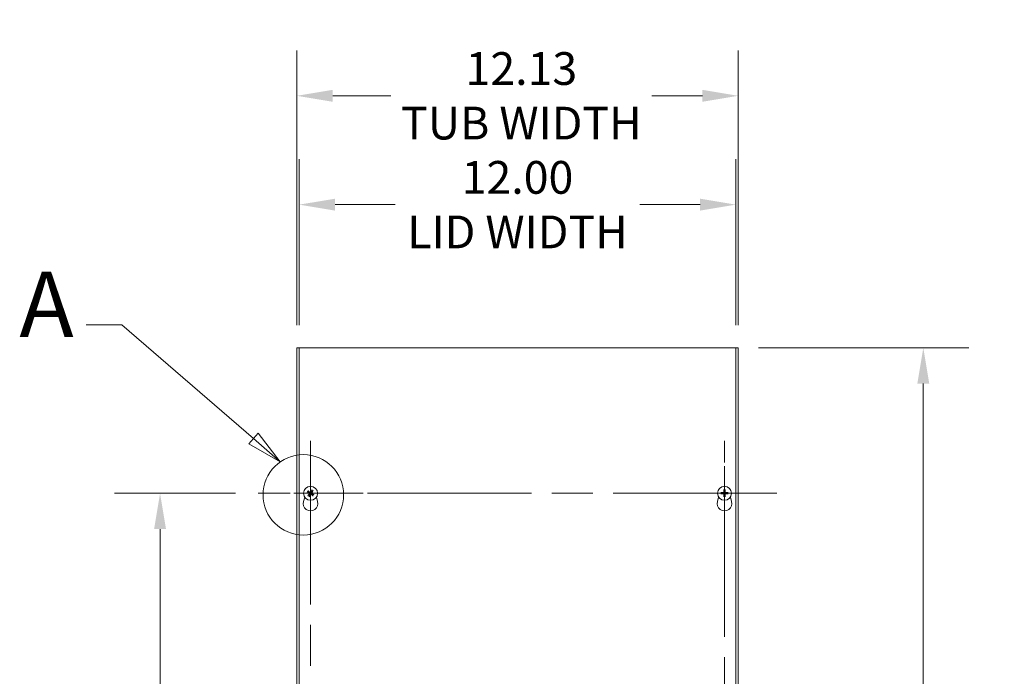
# Model space of a CAD drawing. Units: inches. Extents: x 10 to 164, y 8 to 101.
# Drawn here: x 29 to 56, y 62 to 80 of the extents above; entities that cross this region are included whole.
import ezdxf

# ---------------------------------------------------------------- set-up
doc = ezdxf.new("R2010")
doc.units = ezdxf.units.IN
doc.header["$LTSCALE"] = 10
doc.header["$MEASUREMENT"] = 0
doc.linetypes.add('CHAIN', pattern=[0.7087, 0.4724, -0.0591, 0.1181, -0.0591])
doc.linetypes.add('DOUBLE_DASH_CHAIN', pattern=[1.2403, 0.6614, -0.0827, 0.1654, -0.0827, 0.1654, -0.0827])
for name, color, linetype, lineweight in [('Center Mark (ANSI)', 7, 'Continuous', 5), ('Centerline (ANSI)', 7, 'Continuous', 5), ('Detail Boundary (ANSI)', 7, 'DOUBLE_DASH_CHAIN', 5), ('Dimension (ANSI)', 7, 'Continuous', 5), ('Visible (ANSI)', 7, 'Continuous', 5)]:
    doc.layers.add(name, color=color, linetype=linetype, lineweight=lineweight)
doc.styles.add('Label Text (ANSI)', font='tahoma.ttf')
doc.styles.add('ROMANS', font='tahoma.ttf')
doc.dimstyles.new('Default (ANSI)', dxfattribs={"dimscale": 10, "dimtxt": 0.09, "dimasz": 0.098425, "dimexe": 0.125, "dimexo": 0.0625, "dimgap": 0.031496, "dimtad": 0, "dimtih": 1, "dimtoh": 1, "dimrnd": 1e-08, "dimzin": 0, "dimdsep": 46, "dimtxsty": 'ROMANS', "dimcen": 0.09, "dimdle": 0.393701, "dimclrd": 256, "dimclre": 256, "dimclrt": 256, "dimadec": 0, "dimazin": 0, "dimtfac": 1.111111, "dimtofl": 0, "dimtmove": 0, "dimatfit": 3, "dimfxl": 1, "dimtolj": 1, "dimtzin": 0, "dimlwd": -1, "dimlwe": -1, "dimarcsym": 0})

# ---------------------------------------------------------------- blocks, each defined once
blk = doc.blocks.new('*D4')
at = {"layer": 'Defpoints', "color": 0, "transparency": 16777216}
for p in [(48.262, 77.994), (36.137, 71.064), (48.262, 71.064)]:
    blk.add_point(p, dxfattribs=at)
at = {"layer": 'Dimension (ANSI)', "transparency": 16777216}
for p, q in [((36.137, 71.689), (36.137, 79.244)), ((48.262, 71.689), (48.262, 79.244)), ((37.121, 77.994), (38.722, 77.994)), ((47.278, 77.994), (45.888, 77.994))]:
    blk.add_line(p, q, dxfattribs=at)
for points in [[(37.121, 78.158), (37.121, 77.83), (36.137, 77.994)], [(47.278, 78.158), (47.278, 77.83), (48.262, 77.994)]]:
    blk.add_solid(points, dxfattribs=at)
at = {"layer": 'Dimension (ANSI)', "transparency": 16777216, "insert": (42.305, 77.994), "char_height": 0.9, "attachment_point": 5, "style": 'ROMANS'}
blk.add_mtext('\\A1;12.13\\PTUB WIDTH', dxfattribs=at)
blk = doc.blocks.new('*D5')
at = {"layer": 'Defpoints', "color": 0, "transparency": 16777216}
for p in [(48.199, 75.001), (36.199, 71.064), (48.199, 71.064)]:
    blk.add_point(p, dxfattribs=at)
at = {"layer": 'Dimension (ANSI)', "transparency": 16777216}
for p, q in [((36.199, 71.689), (36.199, 76.251)), ((48.199, 71.689), (48.199, 76.251)), ((37.184, 75.001), (38.835, 75.001)), ((47.215, 75.001), (45.564, 75.001))]:
    blk.add_line(p, q, dxfattribs=at)
for points in [[(37.184, 75.165), (37.184, 74.837), (36.199, 75.001)], [(47.215, 75.165), (47.215, 74.837), (48.199, 75.001)]]:
    blk.add_solid(points, dxfattribs=at)
at = {"layer": 'Dimension (ANSI)', "transparency": 16777216, "insert": (42.199, 75.001), "char_height": 0.9, "attachment_point": 5, "style": 'ROMANS'}
blk.add_mtext('\\A1;12.00\\PLID WIDTH', dxfattribs=at)
blk = doc.blocks.new('*D6')
at = {"layer": 'Defpoints', "color": 0, "transparency": 16777216}
for p in [(48.199, 71.064), (48.199, 47.064), (53.35, 47.064)]:
    blk.add_point(p, dxfattribs=at)
at = {"layer": 'Dimension (ANSI)', "transparency": 16777216}
for p, q in [((48.824, 71.064), (54.6, 71.064)), ((53.35, 70.08), (53.35, 61.355)), ((53.35, 48.048), (53.35, 56.773)), ((48.824, 47.064), (54.6, 47.064))]:
    blk.add_line(p, q, dxfattribs=at)
for points in [[(53.186, 70.08), (53.514, 70.08), (53.35, 71.064)], [(53.186, 48.048), (53.514, 48.048), (53.35, 47.064)]]:
    blk.add_solid(points, dxfattribs=at)
at = {"layer": 'Dimension (ANSI)', "transparency": 16777216, "insert": (53.35, 59.064), "char_height": 0.9, "attachment_point": 5, "style": 'ROMANS'}
blk.add_mtext('\\A1;24.00\\PLID\\PHEIGHT', dxfattribs=at)
blk = doc.blocks.new('2dDetail0')
at = {"layer": 'Detail Boundary (ANSI)', "linetype": 'Continuous'}
for p, q in [((3.1328, 7.1699), (3.0344, 7.1699)), ((3.494, 6.857), (3.1328, 7.1699)), ((3.5068, 6.8718), (3.4812, 6.8423)), ((3.494, 6.857), (3.5681, 6.7929)), ((3.5681, 6.7929), (3.5068, 6.8718)), ((3.4812, 6.8423), (3.5681, 6.7929))]:
    blk.add_line(p, q, dxfattribs=at)
at = {"layer": 'Detail Boundary (ANSI)', "linetype": 'Continuous', "flags": 128}
blk.add_lwpolyline([(3.4812, 6.8423), (3.5681, 6.7929), (3.5068, 6.8718), (3.4812, 6.8423)], dxfattribs=at)
at = {"layer": 'Detail Boundary (ANSI)', "ltscale": 0.220541}
blk.add_circle((3.6314, 6.7022), 0.1106, dxfattribs=at)
at = {"layer": 'Detail Boundary (ANSI)'}
blk.add_solid([(3.4812, 6.8423), (3.5681, 6.7929), (3.5068, 6.8718), (3.4812, 6.8423)], dxfattribs=at)
at = {"layer": 'Detail Boundary (ANSI)', "insert": (2.8509, 7.0799), "char_height": 0.18, "attachment_point": 7, "style": 'Label Text (ANSI)'}
blk.add_mtext('A', dxfattribs=at)
blk = doc.blocks.new('*D23')
at = {"layer": 'Defpoints', "color": 0, "transparency": 16777216}
for p in [(32.376, 67.064), (35.07, 67.064), (35.07, 51.064)]:
    blk.add_point(p, dxfattribs=at)
at = {"layer": 'Dimension (ANSI)', "transparency": 16777216}
for p, q in [((34.445, 67.064), (31.126, 67.064)), ((32.376, 66.08), (32.376, 59.847)), ((32.376, 52.048), (32.376, 58.281)), ((34.445, 51.064), (31.126, 51.064))]:
    blk.add_line(p, q, dxfattribs=at)
for points in [[(32.212, 66.08), (32.54, 66.08), (32.376, 67.064)], [(32.212, 52.048), (32.54, 52.048), (32.376, 51.064)]]:
    blk.add_solid(points, dxfattribs=at)
at = {"layer": 'Dimension (ANSI)', "transparency": 16777216, "insert": (32.376, 59.064), "char_height": 0.9, "attachment_point": 5, "style": 'ROMANS'}
blk.add_mtext('\\A1;16.00', dxfattribs=at)

msp = doc.modelspace()

# ---------------------------------------------------------------- linework, layer by layer
at = {"layer": 'Center Mark (ANSI)', "linetype": 'CHAIN', "ltscale": 0.160113}
for p, q in [((36.512, 65.622), (36.512, 68.506)), ((47.887, 65.622), (47.887, 68.506)), ((37.954, 67.064), (35.07, 67.064)), ((46.445, 67.064), (49.329, 67.064))]:
    msp.add_line(p, q, dxfattribs=at)
at = {"layer": 'Centerline (ANSI)', "linetype": 'CHAIN', "ltscale": 0.952448}
for p, q in [((36.512, 68.506), (36.512, 49.622)), ((47.887, 49.622), (47.887, 68.506)), ((49.329, 67.064), (35.07, 67.064))]:
    msp.add_line(p, q, dxfattribs=at)
at = {"layer": 'Visible (ANSI)'}
for p, q in [((36.1995, 71.064), (36.137, 71.064)), ((36.137, 47.064), (36.137, 71.064)), ((36.1995, 47.064), (36.1995, 71.064)), ((36.1995, 71.064), (48.1995, 71.064)), ((48.262, 71.064), (48.1995, 71.064)), ((48.1995, 71.064), (48.1995, 47.064)), ((48.262, 71.064), (48.262, 47.064)), ((36.46653, 67.11025), (36.44759, 67.13002)), ((36.54851, 67.1487), (36.5379, 67.12346)), ((36.55825, 67.10946), (36.57802, 67.1284)), ((47.86909, 67.15447), (47.87465, 67.12767)), ((47.89935, 67.12767), (47.90491, 67.15447)), ((36.31698, 66.83935), (36.35146, 66.95869)), ((36.4273, 67.10051), (36.45254, 67.0899)), ((36.46575, 67.01853), (36.44598, 66.99959)), ((36.47549, 66.9793), (36.4861, 67.00454)), ((36.55747, 67.01775), (36.57641, 66.99798)), ((36.5967, 67.02749), (36.57146, 67.0381)), ((36.67254, 66.95869), (36.70702, 66.83935)), ((47.69198, 66.83935), (47.72646, 66.95869)), ((47.82333, 67.07635), (47.79652, 67.08191)), ((47.79652, 67.04609), (47.82333, 67.05165)), ((47.87465, 67.00033), (47.86909, 66.97352)), ((47.90491, 66.97352), (47.89935, 67.00033)), ((47.97748, 67.08191), (47.95067, 67.07635)), ((47.95067, 67.05165), (47.97748, 67.04609)), ((48.04754, 66.95869), (48.08202, 66.83935))]:
    msp.add_line(p, q, dxfattribs=at)
for centre in [(36.512, 67.064), (47.887, 67.064)]:
    msp.add_circle(centre, 0.192, dxfattribs=at)
for centre, radius, start, end in [((36.512, 67.064), 0.06486, 134.508978, 156.464737), ((36.512, 67.064), 0.06486, 44.508978, 66.464737), ((47.887, 67.064), 0.06486, 79.02212, 100.97788), ((36.512, 66.783), 0.203, 163.884171, 16.115829), ((36.512, 67.064), 0.06486, 224.508978, 246.464737), ((36.512, 67.064), 0.06486, 314.508978, 336.464737), ((47.887, 66.783), 0.203, 163.884171, 16.115829), ((47.887, 67.064), 0.06486, 169.02212, 190.97788), ((47.887, 67.064), 0.06486, 259.02212, 280.97788), ((47.887, 67.064), 0.06486, 349.02212, 10.97788)]:
    msp.add_arc(centre, radius, start, end, dxfattribs=at)
for centre, major_axis, start_param, end_param in [((36.51449, 67.06785), (0.21321, -0.13797), 4.30043435, 4.58502232), ((36.5093, 67.0603), (-0.20515, 0.1497), 4.83975564, 5.12434361), ((36.51585, 67.06151), (-0.13797, -0.21321), 4.30043435, 4.58502232), ((36.5083, 67.0667), (0.1497, 0.20515), 4.83975564, 5.12434361), ((47.89158, 67.06413), (0.00712, -0.25386), 4.30043435, 4.58502232), ((47.88242, 67.06413), (0.00712, 0.25386), 4.83975564, 5.12434361), ((36.5157, 67.0613), (-0.1497, -0.20515), 4.83975564, 5.12434361), ((36.50815, 67.06649), (0.13797, 0.21321), 4.30043435, 4.58502232), ((36.5147, 67.0677), (0.20515, -0.1497), 4.83975564, 5.12434361), ((36.50951, 67.06015), (-0.21321, 0.13797), 4.30043435, 4.58502232), ((47.88687, 67.05942), (-0.25386, 0.00712), 4.83975564, 5.12434361), ((47.88687, 67.06858), (0.25386, 0.00712), 4.30043435, 4.58502232), ((47.89158, 67.06387), (-0.00712, -0.25386), 4.83975564, 5.12434361), ((47.88242, 67.06387), (-0.00712, 0.25386), 4.30043435, 4.58502232), ((47.88713, 67.05942), (-0.25386, -0.00712), 4.30043435, 4.58502232), ((47.88713, 67.06858), (0.25386, -0.00712), 4.83975564, 5.12434361)]:
    msp.add_ellipse(centre, major_axis=major_axis, ratio=0.08715574, start_param=start_param, end_param=end_param, dxfattribs=at)
for points, knots in [([(36.4273, 67.10051), (36.42695, 67.10066), (36.42644, 67.1009), (36.42529, 67.10151), (36.42441, 67.10201), (36.42279, 67.10298), (36.42176, 67.10362), (36.42003, 67.10474), (36.41903, 67.10541), (36.4182, 67.10599), (36.41815, 67.10603), (36.4181, 67.10606)], [0.0712949213, 0.0712949213, 0.0712949213, 0.0712949213, 0.0775604424, 0.0775604424, 0.0853000856, 0.0853000856, 0.0931299699, 0.0931299699, 0.1009657094, 0.1009657094, 0.101461337, 0.101461337, 0.101461337, 0.101461337]), ([(36.43911, 67.13662), (36.43916, 67.13659), (36.43921, 67.13655), (36.44005, 67.13599), (36.44104, 67.13529), (36.4427, 67.13408), (36.44367, 67.13335), (36.44515, 67.13218), (36.44594, 67.13154), (36.44691, 67.13068), (36.44733, 67.1303), (36.44759, 67.13002)], [0.0228816425, 0.0228816425, 0.0228816425, 0.0228816425, 0.02337727, 0.02337727, 0.0312130095, 0.0312130095, 0.0390428939, 0.0390428939, 0.0467825371, 0.0467825371, 0.0530480582, 0.0530480582, 0.0530480582, 0.0530480582]), ([(36.54851, 67.1487), (36.54866, 67.14905), (36.5489, 67.14956), (36.54951, 67.15071), (36.55001, 67.15159), (36.55098, 67.15321), (36.55162, 67.15424), (36.55274, 67.15596), (36.55341, 67.15697), (36.55399, 67.1578), (36.55403, 67.15785), (36.55406, 67.1579)], [0.0712949213, 0.0712949213, 0.0712949213, 0.0712949213, 0.0775604424, 0.0775604424, 0.0853000856, 0.0853000856, 0.0931299699, 0.0931299699, 0.1009657094, 0.1009657094, 0.101461337, 0.101461337, 0.101461337, 0.101461337]), ([(36.58462, 67.13688), (36.58459, 67.13683), (36.58456, 67.13678), (36.58399, 67.13595), (36.58329, 67.13495), (36.58208, 67.13329), (36.58135, 67.13233), (36.58018, 67.13085), (36.57954, 67.13006), (36.57868, 67.12908), (36.5783, 67.12867), (36.57802, 67.1284)], [0.0228816425, 0.0228816425, 0.0228816425, 0.0228816425, 0.02337727, 0.02337727, 0.0312130095, 0.0312130095, 0.0390428939, 0.0390428939, 0.0467825371, 0.0467825371, 0.0530480582, 0.0530480582, 0.0530480582, 0.0530480582]), ([(47.86909, 67.15447), (47.86901, 67.15485), (47.86893, 67.15541), (47.86878, 67.1567), (47.86869, 67.15771), (47.86857, 67.1596), (47.86852, 67.1608), (47.86846, 67.16286), (47.86845, 67.16407), (47.86845, 67.16508), (47.86845, 67.16514), (47.86846, 67.1652)], [0.0712949213, 0.0712949213, 0.0712949213, 0.0712949213, 0.0775604424, 0.0775604424, 0.0853000856, 0.0853000856, 0.0931299699, 0.0931299699, 0.1009657094, 0.1009657094, 0.101461337, 0.101461337, 0.101461337, 0.101461337]), ([(47.90554, 67.1652), (47.90555, 67.16514), (47.90555, 67.16508), (47.90555, 67.16407), (47.90554, 67.16286), (47.90548, 67.1608), (47.90543, 67.1596), (47.90531, 67.15771), (47.90522, 67.1567), (47.90507, 67.15541), (47.90499, 67.15485), (47.90491, 67.15447)], [0.0228816425, 0.0228816425, 0.0228816425, 0.0228816425, 0.02337727, 0.02337727, 0.0312130095, 0.0312130095, 0.0390428939, 0.0390428939, 0.0467825371, 0.0467825371, 0.0530480582, 0.0530480582, 0.0530480582, 0.0530480582]), ([(36.43938, 66.99111), (36.43941, 66.99116), (36.43944, 66.99121), (36.44001, 66.99205), (36.44071, 66.99304), (36.44192, 66.9947), (36.44265, 66.99567), (36.44382, 66.99715), (36.44446, 66.99794), (36.44532, 66.99891), (36.4457, 66.99933), (36.44598, 66.99959)], [0.0228816425, 0.0228816425, 0.0228816425, 0.0228816425, 0.02337727, 0.02337727, 0.0312130095, 0.0312130095, 0.0390428939, 0.0390428939, 0.0467825371, 0.0467825371, 0.0530480582, 0.0530480582, 0.0530480582, 0.0530480582]), ([(36.47549, 66.9793), (36.47534, 66.97894), (36.4751, 66.97844), (36.47449, 66.97729), (36.47399, 66.97641), (36.47302, 66.97479), (36.47238, 66.97376), (36.47126, 66.97203), (36.47059, 66.97103), (36.47001, 66.9702), (36.46997, 66.97015), (36.46994, 66.9701)], [0.0712949213, 0.0712949213, 0.0712949213, 0.0712949213, 0.0775604424, 0.0775604424, 0.0853000856, 0.0853000856, 0.0931299699, 0.0931299699, 0.1009657094, 0.1009657094, 0.101461337, 0.101461337, 0.101461337, 0.101461337]), ([(36.47548, 67.06694), (36.47684, 67.06604), (36.47812, 67.0648), (36.48009, 67.06191), (36.48078, 67.06026), (36.48147, 67.05704), (36.48151, 67.05526), (36.4809, 67.05182), (36.48023, 67.05017), (36.47923, 67.04859), (36.47909, 67.04838), (36.47895, 67.04818)], [0, 0, 0, 0, 0.0125584344, 0.0125584344, 0.0251168687, 0.0251168687, 0.0376591237, 0.0376591237, 0.0502013786, 0.0502013786, 0.0520674753, 0.0520674753, 0.0520674753, 0.0520674753]), ([(36.47997, 67.07388), (36.48203, 67.07268), (36.48393, 67.07107), (36.48644, 67.0681), (36.48744, 67.06662), (36.489, 67.06338), (36.48958, 67.06161), (36.49021, 67.05821), (36.4903, 67.05635), (36.49, 67.05276), (36.4896, 67.05102), (36.48832, 67.04735), (36.48712, 67.04517), (36.48563, 67.04331)], [0.2359932787, 0.2359932787, 0.2359932787, 0.2359932787, 0.2549328987, 0.2549328987, 0.2681126569, 0.2681126569, 0.2812924151, 0.2812924151, 0.2944721734, 0.2944721734, 0.3076519316, 0.3076519316, 0.3265915516, 0.3265915516, 0.3265915516, 0.3265915516]), ([(36.52188, 67.09603), (36.52068, 67.09397), (36.51907, 67.09207), (36.5161, 67.08956), (36.51462, 67.08856), (36.51138, 67.08699), (36.50961, 67.08642), (36.50621, 67.08579), (36.50435, 67.08569), (36.50076, 67.086), (36.49902, 67.0864), (36.49535, 67.08768), (36.49317, 67.08888), (36.49131, 67.09037)], [0.2359932787, 0.2359932787, 0.2359932787, 0.2359932787, 0.2549328987, 0.2549328987, 0.2681126569, 0.2681126569, 0.2812924151, 0.2812924151, 0.2944721734, 0.2944721734, 0.3076519316, 0.3076519316, 0.3265915516, 0.3265915516, 0.3265915516, 0.3265915516]), ([(36.51494, 67.10052), (36.51404, 67.09916), (36.5128, 67.09788), (36.50992, 67.09591), (36.50827, 67.09522), (36.50505, 67.09453), (36.50326, 67.09448), (36.49983, 67.0951), (36.49817, 67.09576), (36.49659, 67.09677), (36.49638, 67.0969), (36.49618, 67.09705)], [0, 0, 0, 0, 0.0125556101, 0.0125556101, 0.0251112202, 0.0251112202, 0.0376562994, 0.0376562994, 0.0502013785, 0.0502013785, 0.0520674752, 0.0520674752, 0.0520674752, 0.0520674752]), ([(36.50212, 67.03197), (36.50332, 67.03403), (36.50493, 67.03593), (36.5079, 67.03844), (36.50938, 67.03943), (36.51262, 67.041), (36.51439, 67.04157), (36.51779, 67.0422), (36.51965, 67.0423), (36.52324, 67.042), (36.52498, 67.0416), (36.52865, 67.04032), (36.53083, 67.03912), (36.53269, 67.03763)], [0.2359932787, 0.2359932787, 0.2359932787, 0.2359932787, 0.2549328987, 0.2549328987, 0.2681126569, 0.2681126569, 0.2812924151, 0.2812924151, 0.2944721734, 0.2944721734, 0.3076519316, 0.3076519316, 0.3265915516, 0.3265915516, 0.3265915516, 0.3265915516]), ([(36.50906, 67.02748), (36.50996, 67.02884), (36.5112, 67.03012), (36.51408, 67.03209), (36.51573, 67.03278), (36.51895, 67.03346), (36.52074, 67.03351), (36.52417, 67.0329), (36.52583, 67.03223), (36.52741, 67.03123), (36.52762, 67.03109), (36.52782, 67.03095)], [0, 0, 0, 0, 0.0125584344, 0.0125584344, 0.0251168687, 0.0251168687, 0.0376591237, 0.0376591237, 0.0502013786, 0.0502013786, 0.052067488, 0.052067488, 0.052067488, 0.052067488]), ([(36.54403, 67.05412), (36.54197, 67.05532), (36.54007, 67.05693), (36.53756, 67.0599), (36.53656, 67.06138), (36.535, 67.06462), (36.53442, 67.06639), (36.53379, 67.06979), (36.5337, 67.07165), (36.534, 67.07524), (36.5344, 67.07697), (36.53568, 67.08065), (36.53688, 67.08283), (36.53837, 67.08469)], [0.2359932787, 0.2359932787, 0.2359932787, 0.2359932787, 0.2549328987, 0.2549328987, 0.2681126569, 0.2681126569, 0.2812924151, 0.2812924151, 0.2944721734, 0.2944721734, 0.3076519316, 0.3076519316, 0.3265915516, 0.3265915516, 0.3265915516, 0.3265915516]), ([(36.54852, 67.06106), (36.54716, 67.06196), (36.54588, 67.0632), (36.54391, 67.06608), (36.54322, 67.06773), (36.54253, 67.07095), (36.54249, 67.07274), (36.5431, 67.07617), (36.54377, 67.07782), (36.54477, 67.07941), (36.54491, 67.07961), (36.54505, 67.07982)], [0, 0, 0, 0, 0.0125584344, 0.0125584344, 0.0251168687, 0.0251168687, 0.0376591237, 0.0376591237, 0.0502013786, 0.0502013786, 0.0520674753, 0.0520674753, 0.0520674753, 0.0520674753]), ([(36.58489, 66.99138), (36.58484, 66.99141), (36.58479, 66.99144), (36.58395, 66.99201), (36.58296, 66.99271), (36.5813, 66.99392), (36.58033, 66.99465), (36.57885, 66.99582), (36.57806, 66.99646), (36.57708, 66.99732), (36.57667, 66.9977), (36.57641, 66.99798)], [0.0228816425, 0.0228816425, 0.0228816425, 0.0228816425, 0.02337727, 0.02337727, 0.0312130095, 0.0312130095, 0.0390428939, 0.0390428939, 0.0467825371, 0.0467825371, 0.0530480582, 0.0530480582, 0.0530480582, 0.0530480582]), ([(36.5967, 67.02749), (36.59705, 67.02734), (36.59756, 67.02709), (36.59871, 67.02649), (36.59959, 67.02599), (36.60121, 67.02502), (36.60224, 67.02438), (36.60397, 67.02326), (36.60497, 67.02259), (36.6058, 67.02201), (36.60585, 67.02197), (36.6059, 67.02194)], [0.0712949213, 0.0712949213, 0.0712949213, 0.0712949213, 0.0775604424, 0.0775604424, 0.0853000856, 0.0853000856, 0.0931299699, 0.0931299699, 0.1009657094, 0.1009657094, 0.101461337, 0.101461337, 0.101461337, 0.101461337]), ([(47.78579, 67.08254), (47.78585, 67.08254), (47.78592, 67.08254), (47.78693, 67.08255), (47.78814, 67.08254), (47.79019, 67.08248), (47.7914, 67.08243), (47.79329, 67.08231), (47.7943, 67.08222), (47.79559, 67.08207), (47.79615, 67.08198), (47.79652, 67.08191)], [0.0228816425, 0.0228816425, 0.0228816425, 0.0228816425, 0.02337727, 0.02337727, 0.0312130095, 0.0312130095, 0.0390428939, 0.0390428939, 0.0467825371, 0.0467825371, 0.0530480582, 0.0530480582, 0.0530480582, 0.0530480582]), ([(47.79652, 67.04609), (47.79615, 67.04601), (47.79559, 67.04593), (47.7943, 67.04578), (47.79329, 67.04569), (47.7914, 67.04557), (47.79019, 67.04552), (47.78814, 67.04546), (47.78693, 67.04545), (47.78592, 67.04545), (47.78585, 67.04545), (47.78579, 67.04545)], [0.0712949213, 0.0712949213, 0.0712949213, 0.0712949213, 0.0775604424, 0.0775604424, 0.0853000856, 0.0853000856, 0.0931299699, 0.0931299699, 0.1009657094, 0.1009657094, 0.101461337, 0.101461337, 0.101461337, 0.101461337]), ([(47.877, 67.09599), (47.87717, 67.09361), (47.87692, 67.09114), (47.8759, 67.08738), (47.87524, 67.08572), (47.87346, 67.08259), (47.87232, 67.08112), (47.86988, 67.07867), (47.8684, 67.07754), (47.86527, 67.07576), (47.86362, 67.0751), (47.85986, 67.07408), (47.85739, 67.07383), (47.85501, 67.074)], [0.2359932787, 0.2359932787, 0.2359932787, 0.2359932787, 0.2549328987, 0.2549328987, 0.2681126569, 0.2681126569, 0.2812924151, 0.2812924151, 0.2944721734, 0.2944721734, 0.3076519316, 0.3076519316, 0.3265915516, 0.3265915516, 0.3265915516, 0.3265915516]), ([(47.85501, 67.05399), (47.85739, 67.05417), (47.85986, 67.05392), (47.86362, 67.05289), (47.86527, 67.05224), (47.8684, 67.05046), (47.86988, 67.04932), (47.87232, 67.04688), (47.87346, 67.0454), (47.87524, 67.04227), (47.8759, 67.04062), (47.87692, 67.03686), (47.87717, 67.03439), (47.877, 67.03201)], [0.2359932787, 0.2359932787, 0.2359932787, 0.2359932787, 0.2549328987, 0.2549328987, 0.2681126569, 0.2681126569, 0.2812924151, 0.2812924151, 0.2944721734, 0.2944721734, 0.3076519316, 0.3076519316, 0.3265915516, 0.3265915516, 0.3265915516, 0.3265915516]), ([(47.86873, 67.09576), (47.86876, 67.09412), (47.86847, 67.09237), (47.8672, 67.08911), (47.86623, 67.08761), (47.86397, 67.08522), (47.86253, 67.08417), (47.85935, 67.08273), (47.85761, 67.08234), (47.85573, 67.08227), (47.85549, 67.08226), (47.85524, 67.08227)], [0, 0, 0, 0, 0.0125584344, 0.0125584344, 0.0251168687, 0.0251168687, 0.0376591237, 0.0376591237, 0.0502013786, 0.0502013786, 0.052067488, 0.052067488, 0.052067488, 0.052067488]), ([(47.85524, 67.04573), (47.85688, 67.04576), (47.85863, 67.04546), (47.86189, 67.0442), (47.86339, 67.04323), (47.86578, 67.04097), (47.86683, 67.03952), (47.86827, 67.03634), (47.86866, 67.03461), (47.86873, 67.03273), (47.86873, 67.03249), (47.86873, 67.03224)], [0, 0, 0, 0, 0.0125584344, 0.0125584344, 0.0251168687, 0.0251168687, 0.0376591237, 0.0376591237, 0.0502013786, 0.0502013786, 0.0520674753, 0.0520674753, 0.0520674753, 0.0520674753]), ([(47.86846, 66.96279), (47.86845, 66.96285), (47.86845, 66.96291), (47.86845, 66.96393), (47.86846, 66.96514), (47.86852, 66.96719), (47.86857, 66.9684), (47.86869, 66.97029), (47.86878, 66.9713), (47.86893, 66.97259), (47.86901, 66.97314), (47.86909, 66.97352)], [0.0228816425, 0.0228816425, 0.0228816425, 0.0228816425, 0.02337727, 0.02337727, 0.0312130095, 0.0312130095, 0.0390428939, 0.0390428939, 0.0467825371, 0.0467825371, 0.0530480582, 0.0530480582, 0.0530480582, 0.0530480582]), ([(47.91899, 67.074), (47.91661, 67.07383), (47.91414, 67.07408), (47.91038, 67.0751), (47.90873, 67.07576), (47.9056, 67.07754), (47.90412, 67.07867), (47.90168, 67.08112), (47.90054, 67.08259), (47.89876, 67.08572), (47.8981, 67.08738), (47.89708, 67.09114), (47.89683, 67.09361), (47.897, 67.09599)], [0.2359932787, 0.2359932787, 0.2359932787, 0.2359932787, 0.2549328987, 0.2549328987, 0.2681126569, 0.2681126569, 0.2812924151, 0.2812924151, 0.2944721734, 0.2944721734, 0.3076519316, 0.3076519316, 0.3265915516, 0.3265915516, 0.3265915516, 0.3265915516]), ([(47.897, 67.03201), (47.89683, 67.03439), (47.89708, 67.03686), (47.8981, 67.04062), (47.89876, 67.04227), (47.90054, 67.0454), (47.90168, 67.04688), (47.90412, 67.04932), (47.9056, 67.05046), (47.90873, 67.05224), (47.91038, 67.05289), (47.91414, 67.05392), (47.91661, 67.05417), (47.91899, 67.05399)], [0.2359932787, 0.2359932787, 0.2359932787, 0.2359932787, 0.2549328987, 0.2549328987, 0.2681126569, 0.2681126569, 0.2812924151, 0.2812924151, 0.2944721734, 0.2944721734, 0.3076519316, 0.3076519316, 0.3265915516, 0.3265915516, 0.3265915516, 0.3265915516]), ([(47.90491, 66.97352), (47.90499, 66.97314), (47.90507, 66.97259), (47.90522, 66.9713), (47.90531, 66.97029), (47.90543, 66.9684), (47.90548, 66.96719), (47.90554, 66.96514), (47.90555, 66.96393), (47.90555, 66.96291), (47.90555, 66.96285), (47.90554, 66.96279)], [0.0712949213, 0.0712949213, 0.0712949213, 0.0712949213, 0.0775604424, 0.0775604424, 0.0853000856, 0.0853000856, 0.0931299699, 0.0931299699, 0.1009657094, 0.1009657094, 0.101461337, 0.101461337, 0.101461337, 0.101461337]), ([(47.90527, 67.03224), (47.90524, 67.03387), (47.90553, 67.03563), (47.9068, 67.03889), (47.90777, 67.04039), (47.91003, 67.04278), (47.91147, 67.04383), (47.91465, 67.04527), (47.91639, 67.04566), (47.91827, 67.04573), (47.91851, 67.04573), (47.91876, 67.04573)], [0, 0, 0, 0, 0.0125556101, 0.0125556101, 0.0251112202, 0.0251112202, 0.0376562994, 0.0376562994, 0.0502013785, 0.0502013785, 0.0520674752, 0.0520674752, 0.0520674752, 0.0520674752]), ([(47.91876, 67.08227), (47.91712, 67.08224), (47.91537, 67.08253), (47.91211, 67.08379), (47.91061, 67.08477), (47.90822, 67.08703), (47.90717, 67.08847), (47.90573, 67.09165), (47.90534, 67.09339), (47.90527, 67.09526), (47.90527, 67.09551), (47.90527, 67.09576)], [0, 0, 0, 0, 0.0125584344, 0.0125584344, 0.0251168687, 0.0251168687, 0.0376591237, 0.0376591237, 0.0502013786, 0.0502013786, 0.0520674753, 0.0520674753, 0.0520674753, 0.0520674753]), ([(47.97748, 67.08191), (47.97785, 67.08198), (47.97841, 67.08207), (47.9797, 67.08222), (47.98071, 67.08231), (47.9826, 67.08243), (47.98381, 67.08248), (47.98586, 67.08254), (47.98707, 67.08255), (47.98808, 67.08254), (47.98814, 67.08254), (47.98821, 67.08254)], [0.0712949213, 0.0712949213, 0.0712949213, 0.0712949213, 0.0775604424, 0.0775604424, 0.0853000856, 0.0853000856, 0.0931299699, 0.0931299699, 0.1009657094, 0.1009657094, 0.101461337, 0.101461337, 0.101461337, 0.101461337]), ([(47.98821, 67.04545), (47.98814, 67.04545), (47.98808, 67.04545), (47.98707, 67.04545), (47.98586, 67.04546), (47.98381, 67.04552), (47.9826, 67.04557), (47.98071, 67.04569), (47.9797, 67.04578), (47.97841, 67.04593), (47.97785, 67.04601), (47.97748, 67.04609)], [0.0228816425, 0.0228816425, 0.0228816425, 0.0228816425, 0.02337727, 0.02337727, 0.0312130095, 0.0312130095, 0.0390428939, 0.0390428939, 0.0467825371, 0.0467825371, 0.0530480582, 0.0530480582, 0.0530480582, 0.0530480582])]:
    msp.add_open_spline(points, degree=3, knots=knots, dxfattribs=at)
for points, weights in [([(36.49131, 67.09037), (36.48289, 67.09711), (36.46653, 67.11025)], [1.76946736615, 1.40669277209, 1]), ([(36.5379, 67.12346), (36.52733, 67.10534), (36.52188, 67.09603)], [1, 1.40669277209, 1.76946736615]), ([(36.53837, 67.08469), (36.54512, 67.09311), (36.55825, 67.10946)], [1.76946736615, 1.40669277209, 1]), ([(47.87465, 67.12767), (47.87621, 67.10675), (47.877, 67.09599)], [1, 1.40669277209, 1.76946736615]), ([(47.897, 67.09599), (47.89779, 67.10675), (47.89935, 67.12767)], [1.76946736615, 1.40669277209, 1]), ([(36.45254, 67.0899), (36.47066, 67.07933), (36.47997, 67.07388)], [1, 1.40669277209, 1.76946736615]), ([(36.48563, 67.04331), (36.47888, 67.03489), (36.46575, 67.01853)], [1.76946736615, 1.40669277209, 1]), ([(36.4861, 67.00454), (36.49667, 67.02266), (36.50212, 67.03197)], [1, 1.40669277209, 1.76946736615]), ([(36.53269, 67.03763), (36.54111, 67.03088), (36.55747, 67.01775)], [1.76946736615, 1.40669277209, 1]), ([(36.57146, 67.0381), (36.55334, 67.04867), (36.54403, 67.05412)], [1, 1.40669277209, 1.76946736615]), ([(47.85501, 67.074), (47.84425, 67.07479), (47.82333, 67.07635)], [1.76946736615, 1.40669277209, 1]), ([(47.82333, 67.05165), (47.84425, 67.0532), (47.85501, 67.05399)], [1, 1.40669277209, 1.76946736615]), ([(47.877, 67.03201), (47.87621, 67.02125), (47.87465, 67.00033)], [1.76946736615, 1.40669277209, 1]), ([(47.89935, 67.00033), (47.89779, 67.02125), (47.897, 67.03201)], [1, 1.40669277209, 1.76946736615]), ([(47.95067, 67.07635), (47.92975, 67.07479), (47.91899, 67.074)], [1, 1.40669277209, 1.76946736615]), ([(47.91899, 67.05399), (47.92975, 67.0532), (47.95067, 67.05165)], [1.76946736615, 1.40669277209, 1])]:
    msp.add_rational_spline(points, weights, degree=2, dxfattribs=at)

# ---------------------------------------------------------------- block references
at = {"layer": 'Detail Boundary (ANSI)', "xscale": 10, "yscale": 10, "zscale": 10}
msp.add_blockref('2dDetail0', (0, 0), dxfattribs=at)

# ---------------------------------------------------------------- dimensions: what is measured, and where the dimension line sits
at = {"layer": 'Dimension (ANSI)'}
for base, p1, p2, text, picture, middle in [((48.2619999277, 77.993795229), (36.1369999277, 71.0639985668), (48.2619999277, 71.0639985668), '<>\\PTUB WIDTH', '*D4', (42.305159568, 77.993795229)), ((48.1995, 75.00101), (36.1995, 71.064), (48.1995, 71.064), '<>\\PLID WIDTH', '*D5', (42.1995, 75.00101))]:
    dim = msp.add_linear_dim(base=base, p1=p1, p2=p2, text=text, dimstyle='Default (ANSI)', override={"dimtih": 0, "dimtoh": 0, "dimdec": 2, "dimtp": 0, "dimtm": 0, "dimtdec": 2, "dimatfit": 1}, dxfattribs=at)
    dim.commit()
    dim.dimension.update_dxf_attribs({"geometry": picture, "text_midpoint": middle, "dimtype": 160})
dim = msp.add_linear_dim(base=(53.35006, 47.064), p1=(48.1995, 71.064), p2=(48.1995, 47.064), angle=270, text='<>\\PLID\\PHEIGHT', dimstyle='Default (ANSI)', override={"dimdec": 2, "dimtp": 0, "dimtm": 0, "dimtdec": 2, "dimatfit": 1}, dxfattribs=at)
dim.commit()
dim.dimension.update_dxf_attribs({"geometry": '*D6', "text_midpoint": (53.35006, 59.064), "dimtype": 160})
dim = msp.add_linear_dim(base=(32.37644, 67.064), p1=(35.07, 51.064), p2=(35.07, 67.064), angle=90, dimstyle='Default (ANSI)', override={"dimdec": 2, "dimtp": 0, "dimtm": 0, "dimtdec": 2, "dimatfit": 1}, dxfattribs=at)
dim.commit()
dim.dimension.update_dxf_attribs({"geometry": '*D23', "text_midpoint": (32.37644, 59.064), "dimtype": 160})

doc.saveas('drawing.dxf')
